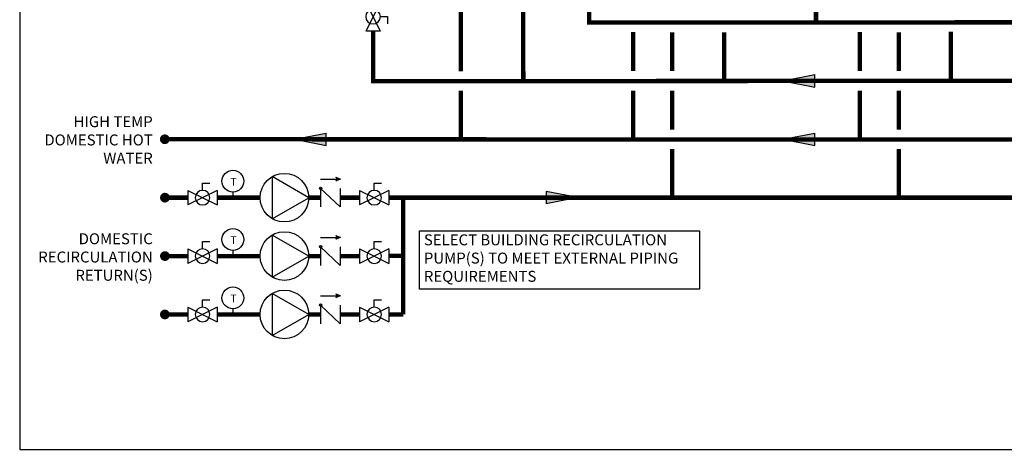
# Model space of a CAD drawing. Units: inches. Extents: x -110 to 83, y -17 to 114.
# Drawn here: x -110 to -9, y -17 to 27 of the extents above; entities that cross this region are included whole.
import ezdxf

# ---------------------------------------------------------------- set-up
doc = ezdxf.new("R2010")
doc.units = ezdxf.units.IN
doc.header["$MEASUREMENT"] = 0
doc.linetypes.add('DASHED2', pattern=[0.375, 0.25, -0.125])
doc.layers.add('Text', color=2, linetype='Continuous')
doc.styles.add('ROMANS', font='romans.shx')

# ---------------------------------------------------------------- blocks, each defined once
blk = doc.blocks.new('flow')
at = {"color": 2}
for p, q in [((0, 0), (0.1813, 0.0356)), ((0, 0), (0.1813, -0.0356)), ((0.1813, -0.0356), (0.1813, 0.0356))]:
    blk.add_line(p, q, dxfattribs=at)
blk.add_solid([(0, 0), (0.1813, 0.0356), (0.1813, -0.0356)], dxfattribs=at)
blk = doc.blocks.new('CHECK VALVE')
h = blk.add_hatch(color=2)
h.dxf.hatch_style = 1
h.paths.add_polyline_path([(0.1135, 0.1061), (0.0896, 0.1148, -0.622204), (0.0896, 0.0974)])
at = {"color": 2}
for p, q in [((0.1135, 0.1061), (0.0876, 0.1155)), ((0, 0.1061), (0.095, 0.1061)), ((0.1135, 0.1061), (0.0876, 0.0967)), ((0, 0.0531), (0, -0.0531)), ((0, 0.0531), (0.1115, -0.0531)), ((0.1115, 0.0531), (0.1115, -0.0531))]:
    blk.add_line(p, q, dxfattribs=at)
blk.add_circle((0, 0.0531), 0.00667, dxfattribs=at)
blk.add_arc((0.0853, 0.1061), 0.00971, 283.7801, 76.2199, dxfattribs=at)
blk = doc.blocks.new('Full-Port Ball Valve')
at = {"color": 2}
for p, q in [((0.0832, 0.0832), (0.0416, 0.0832)), ((0.0832, 0.0416), (0.0832, 0.0832)), ((0, 0.0416), (0, -0.0416)), ((0, 0.0416), (0.1665, -0.0416)), ((0.1665, 0.0416), (0, -0.0416)), ((0.1665, 0.0416), (0.1665, -0.0416))]:
    blk.add_line(p, q, dxfattribs=at)
blk.add_circle((0.0832, 0), 0.0416, dxfattribs=at)
blk = doc.blocks.new('CIRCULATOR')
at = {"color": 2}
for p, q in [((-0.2761, 0), (-0.3455, 0)), ((0.0694, 0), (0, 0))]:
    blk.add_line(p, q, dxfattribs=at)
blk.add_lwpolyline([(-0.2082, -0.1202), (0, 0), (-0.2082, 0.1202)], close=True, dxfattribs=at)
blk.add_circle((-0.1388, 0), 0.1388, dxfattribs=at)
blk = doc.blocks.new('Aquastat')
at = {"color": 2}
blk.add_line((0, 0.0319), (0, 0), dxfattribs=at)
blk.add_circle((0, 0.0944), 0.0624, dxfattribs=at)
at = {"color": 2, "style": 'ROMANS'}
blk.add_text('T', height=0.0442, dxfattribs=at).set_placement((-0.0151, 0.069))

msp = doc.modelspace()

# ---------------------------------------------------------------- linework, layer by layer
at = {"const_width": 0.45}
for points in [[(-51.52, 36.38), (-51.52, 26.74), (69.68, 26.78)], [(-28.24, 26.76), (-28.24, 36.38)], [(-64.72, 27.99), (-64.72, 21.72)], [(-58.3, 27.99), (-58.29, 20.72)], [(-73.72, 25.84), (-73.72, 20.71), (64.95, 20.78)], [(-47.01, 21.74), (-47.02, 25.75)], [(-43.02, 25.74), (-43.02, 21.74)], [(-37.68, 25.74), (-37.68, 20.74)], [(-23.73, 25.76), (-23.73, 21.75)], [(-19.73, 25.74), (-19.73, 21.74)], [(-14.4, 25.78), (-14.4, 20.78)], [(-64.72, 19.72), (-64.72, 14.74)], [(-47.01, 14.74), (-47.01, 19.74)], [(-43.02, 19.74), (-43.02, 15.74)], [(-23.73, 14.74), (-23.73, 19.75)], [(-19.73, 19.74), (-19.73, 15.74)], [(-72.1, 8.74), (55.14, 8.74), (55.13, 14.7), (-95.1, 14.74)], [(-43.02, 13.74), (-43.01, 8.74)], [(-19.73, 13.74), (-19.73, 8.74)], [(-92.73, 8.74), (-95.09, 8.74)], [(-89.73, 8.74), (-85.31, 8.74)], [(-80.32, 8.74), (-79.11, 8.74)], [(-77.1, 8.74), (-75.1, 8.74)]]:
    msp.add_lwpolyline(points, dxfattribs=at)
at = {"const_width": 0.5}
for points in [[(-95.35, 14.74, 1), (-94.85, 14.74, 1)], [(-95.34, 8.74, 1), (-94.84, 8.74, 1)], [(-95.34, 2.74, 1), (-94.84, 2.74, 1)], [(-95.34, -3.26, 1), (-94.84, -3.26, 1)]]:
    msp.add_lwpolyline(points, format="xyb", close=True, dxfattribs=at)
at = {"linetype": 'DASHED2', "ltscale": 0.5, "const_width": 0.45}
for points in [[(-70.62, -3.25), (-70.63, 8.75)], [(-92.73, 2.74), (-95.09, 2.74)], [(-89.73, 2.74), (-85.31, 2.74)], [(-80.32, 2.74), (-79.11, 2.74)], [(-77.1, 2.74), (-75.1, 2.74)], [(-70.62, 2.75), (-72.1, 2.75)], [(-89.73, -3.26), (-85.31, -3.26)], [(-80.32, -3.26), (-79.11, -3.26)], [(-77.1, -3.26), (-75.1, -3.26)], [(-70.62, -3.25), (-72.1, -3.25)]]:
    msp.add_lwpolyline(points, dxfattribs=at)
at = {"linetype": 'DASHED2', "ltscale": 0.5, "const_width": 0.45, "elevation": 0.45}
msp.add_lwpolyline([(-92.73, -3.26), (-95.09, -3.26)], dxfattribs=at)
at = {"layer": 'Defpoints'}
msp.add_lwpolyline([(-110, -17.12), (83.5, -17.12), (83.5, 113.85), (-110, 113.85)], close=True, dxfattribs=at)
at = {"layer": 'Text'}
msp.add_lwpolyline([(-68.94, 5.32), (-40.19, 5.32), (-40.19, -0.65), (-68.94, -0.65)], close=True, dxfattribs=at)

# ---------------------------------------------------------------- block references
at = {"yscale": 18, "zscale": 18}
for name, p, xscale, rotation in [('Full-Port Ball Valve', (-73.72, 25.84), -18, 270), ('flow', (-52.68, 8.75), 18, 180)]:
    msp.add_blockref(name, p, dxfattribs=dict(at, xscale=xscale, rotation=rotation))
for name, p, xscale in [('flow', (-31.63, 20.75), 18), ('flow', (-81.79, 14.74), 18), ('flow', (-31.63, 14.74), 18), ('Aquastat', (-88.11, 8.74), 18), ('CIRCULATOR', (-80.32, 8.74), 18), ('Full-Port Ball Valve', (-89.73, 8.74), -18), ('CHECK VALVE', (-79.11, 8.74), 18), ('Full-Port Ball Valve', (-72.1, 8.74), -18), ('Aquastat', (-88.11, 2.74), 18), ('CIRCULATOR', (-80.32, 2.74), 18), ('Full-Port Ball Valve', (-89.73, 2.74), -18), ('CHECK VALVE', (-79.11, 2.74), 18), ('Full-Port Ball Valve', (-72.1, 2.74), -18), ('Aquastat', (-88.11, -3.26), 18), ('CIRCULATOR', (-80.32, -3.26), 18), ('Full-Port Ball Valve', (-89.73, -3.26), -18), ('CHECK VALVE', (-79.11, -3.26), 18), ('Full-Port Ball Valve', (-72.1, -3.26), -18)]:
    msp.add_blockref(name, p, dxfattribs=dict(at, xscale=xscale))

# ---------------------------------------------------------------- texts
at = {"layer": 'Text', "char_height": 1.125, "style": 'ROMANS'}
for s, insert, width, attachment_point in [('HIGH TEMP DOMESTIC HOT WATER', (-96.34, 17.11), 11.6408, 3), ('DOMESTIC RECIRCULATION RETURN(S)', (-96.34, 5.08), 12.4245, 3), ('SELECT BUILDING RECIRCULATION PUMP(S) TO MEET EXTERNAL PIPING REQUIREMENTS', (-68.5, 4.97), 28.8432, 1)]:
    msp.add_mtext(s, dxfattribs=dict(at, insert=insert, width=width, attachment_point=attachment_point))

doc.saveas('drawing.dxf')
